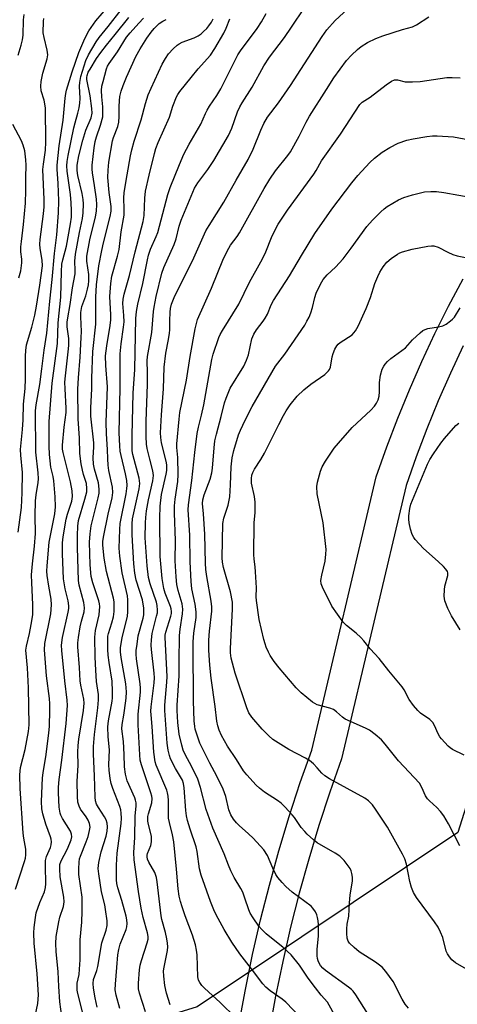
# Model space of a CAD drawing. Units: inches. Extents: x 1273763 to 1279763, y 513452 to 517452.
# Drawn here: x 1276847 to 1276984, y 515505 to 515815 of the extents above; entities that cross this region are included whole.
import ezdxf

# ---------------------------------------------------------------- set-up
doc = ezdxf.new("R2010")
doc.units = ezdxf.units.IN
doc.header["$MEASUREMENT"] = 0
for name, color, linetype in [('NTRL-Trees', 3, 'Continuous'), ('TRANS-Road', 130, 'Continuous'), ('Undefined', 1, 'Continuous')]:
    doc.layers.add(name, color=color, linetype=linetype)

msp = doc.modelspace()

# ---------------------------------------------------------------- linework, layer by layer
at = {"layer": 'NTRL-Trees'}
msp.add_lwpolyline([(1277194.21, 515813.16), (1277153.83, 515804.19), (1277133.72, 515789.11), (1277088.48, 515767.14), (1277054.75, 515745.44), (1277029.87, 515686.47), (1277019.11, 515669.26), (1276984.31, 515559.24), (1276902.35, 515504.42), (1276859.81, 515491.26), (1276838.33, 515498.63)], dxfattribs=at)
at = {"layer": 'TRANS-Road'}
for points in [[(1276915.58, 515499.22), (1276917.53, 515509.84), (1276919.8, 515520.83), (1276922.31, 515531.77), (1276925.07, 515542.66), (1276928.08, 515553.47), (1276931.32, 515564.22), (1276934.81, 515574.89), (1276938.38, 515585.06), (1276958.69, 515671.09), (1276962.01, 515680.49), (1276965.46, 515689.54), (1276969.13, 515698.49), (1276973.02, 515707.35), (1276977.13, 515716.11), (1276981.46, 515724.77), (1276986.01, 515733.31)], [(1276986.06, 515712.3), (1276982.02, 515703.7), (1276978.2, 515695), (1276974.6, 515686.2), (1276971.21, 515677.32), (1276968.05, 515668.36), (1276947.74, 515582.33), (1276944.07, 515571.89), (1276940.63, 515561.37), (1276937.44, 515550.77), (1276934.47, 515540.11), (1276931.75, 515529.38), (1276929.27, 515518.59), (1276927.03, 515507.75), (1276925.04, 515496.86)]]:
    msp.add_lwpolyline(points, dxfattribs=at)
at = {"layer": 'Undefined'}
for points, elevation in [([(1276845.27, 515541.42), (1276848.1, 515550.04), (1276848.38, 515551.13), (1276848.53, 515552.21), (1276848.48, 515553.92), (1276847.88, 515557.39), (1276847.67, 515559.01), (1276846.73, 515573.05), (1276846.56, 515577.36), (1276846.77, 515579.66), (1276848.24, 515585.34), (1276849.32, 515590.93), (1276849.55, 515593.09), (1276849.34, 515604.7), (1276848.97, 515611.05), (1276848.53, 515616.52), (1276848.67, 515617.81), (1276849.61, 515621.78), (1276850.17, 515624.65), (1276850.48, 515626.38), (1276850.64, 515627.79), (1276850.74, 515630.89), (1276850.33, 515637.69), (1276850.3, 515640.26), (1276850.61, 515643.73), (1276851.24, 515649.27), (1276851.5, 515653.27), (1276851.44, 515658.8), (1276851.53, 515663.55), (1276851.72, 515665.46), (1276852.32, 515669.31), (1276852.43, 515670.41), (1276852.36, 515672.36), (1276851.67, 515678.86), (1276851.49, 515691.79), (1276851.72, 515693.73), (1276852.89, 515700.07), (1276853.55, 515705), (1276854.21, 515710.91), (1276855.11, 515716.23), (1276856.02, 515726.34), (1276856.75, 515733.19), (1276857.45, 515741.36), (1276858.19, 515747.15), (1276858.74, 515754.13), (1276858.85, 515757.89), (1276858.68, 515763.31), (1276858.35, 515767.8), (1276858.37, 515769.1), (1276858.96, 515775.17), (1276860.19, 515783.29), (1276860.87, 515790.2), (1276861.08, 515791.68), (1276861.32, 515792.72), (1276863.1, 515798.44), (1276865.18, 515804.59), (1276867.01, 515808.92), (1276868.28, 515811.4), (1276870.45, 515814.51), (1276876.45, 515821.58)], 342), ([(1276914.54, 515500.92), (1276909.61, 515505.68), (1276904.66, 515510.26), (1276903.85, 515511.09), (1276903.18, 515512), (1276902.81, 515512.79), (1276902.57, 515513.81), (1276902.51, 515517.21), (1276902.33, 515520.76), (1276902.18, 515522.21), (1276901.86, 515523.84), (1276900.92, 515526.86), (1276898.56, 515533.03), (1276897.6, 515535.79), (1276897.11, 515537.46), (1276896.75, 515539.15), (1276896.43, 515541.49), (1276895.92, 515547.72), (1276895.03, 515556.32), (1276894.66, 515558.49), (1276893.67, 515562.32), (1276893.4, 515563.7), (1276893.33, 515565.43), (1276893.4, 515569.32), (1276893.29, 515570.64), (1276893.08, 515571.69), (1276892.8, 515572.53), (1276889.49, 515580.34), (1276889.17, 515581.42), (1276888.76, 515584.48), (1276888.21, 515592.59), (1276887.87, 515596.22), (1276887.81, 515597.35), (1276887.87, 515598.69), (1276888.85, 515606.24), (1276888.97, 515607.88), (1276888.87, 515609.28), (1276887.96, 515616.74), (1276887.93, 515618.15), (1276888.01, 515619.82), (1276888.26, 515621.75), (1276889.63, 515627.21), (1276889.85, 515628.32), (1276889.91, 515629.16), (1276889.82, 515630.56), (1276889.6, 515631.64), (1276887.55, 515637.45), (1276887.06, 515639.4), (1276886.67, 515643.1), (1276886.01, 515651.92), (1276886.09, 515656.59), (1276886.19, 515658.32), (1276886.42, 515660.37), (1276887.1, 515663.86), (1276888.43, 515669.82), (1276888.64, 515671.5), (1276888.43, 515672.92), (1276887.45, 515676.61), (1276886.69, 515679.95), (1276886.48, 515681.39), (1276886.3, 515683.76), (1276886.34, 515688.59), (1276886.79, 515700.08), (1276886.79, 515703.92), (1276886.63, 515707.56), (1276886.77, 515708.93), (1276888.13, 515716.46), (1276888.63, 515723.03), (1276888.81, 515724.45), (1276889.49, 515727.78), (1276891.21, 515735.17), (1276891.85, 515736.95), (1276895.18, 515744.15), (1276895.78, 515745.94), (1276896.76, 515749.94), (1276897.37, 515751.81), (1276901.54, 515761.92), (1276902.53, 515763.59), (1276905.72, 515767.78), (1276907.63, 515770.59), (1276912.2, 515778.45), (1276913.3, 515780.71), (1276915.09, 515785.86), (1276915.78, 515787.46), (1276916.49, 515788.74), (1276919.64, 515793.69), (1276923.31, 515800.4), (1276925.08, 515803.05), (1276929.83, 515809.31), (1276932.08, 515812.47), (1276936.11, 515818.61)], 358), ([(1276935.01, 515500.88), (1276930.23, 515505.87), (1276929.13, 515506.74), (1276925.31, 515509.39), (1276923.95, 515510.52), (1276923.01, 515511.63), (1276919.41, 515516.28), (1276915.79, 515521.08), (1276913.23, 515524.73), (1276910.81, 515528.72), (1276908.34, 515533.29), (1276907.6, 515534.83), (1276906.54, 515537.47), (1276903.62, 515545.77), (1276903.12, 515547.77), (1276902.32, 515553.25), (1276902.05, 515554.67), (1276900.17, 515560.28), (1276899.37, 515563.02), (1276899.05, 515564.42), (1276898.82, 515566.14), (1276898.31, 515573.25), (1276898.11, 515574.66), (1276897.73, 515575.69), (1276895.55, 515579.29), (1276894.02, 515582.38), (1276893.66, 515583.46), (1276893.24, 515585.12), (1276892.91, 515587.29), (1276892.18, 515597.54), (1276892.22, 515599.25), (1276892.86, 515606.53), (1276892.94, 515608.3), (1276892.29, 515620.54), (1276892.34, 515621.3), (1276892.54, 515622.22), (1276894.13, 515627.25), (1276894.29, 515628.1), (1276894.32, 515628.68), (1276894.22, 515629.52), (1276893.99, 515630.31), (1276892.27, 515634.53), (1276891.87, 515635.93), (1276891.41, 515639.05), (1276890.7, 515645.98), (1276890.59, 515658.07), (1276890.76, 515661.86), (1276891.14, 515665.47), (1276892.6, 515671.96), (1276892.79, 515673.11), (1276892.85, 515674.11), (1276892.81, 515674.9), (1276892.63, 515675.99), (1276891.12, 515681.82), (1276890.91, 515683.5), (1276890.86, 515684.93), (1276891.14, 515690.53), (1276891.83, 515698.77), (1276892.04, 515705.61), (1276892.53, 515709.99), (1276893.39, 515714.24), (1276893.68, 515716.23), (1276893.76, 515717.36), (1276893.77, 515720.15), (1276893.87, 515722.82), (1276893.99, 515724), (1276894.29, 515725.37), (1276895.33, 515727.97), (1276897.89, 515732.98), (1276901.27, 515739.93), (1276905.11, 515748.41), (1276906.12, 515750.18), (1276910.73, 515757.43), (1276914.59, 515764.41), (1276918.44, 515770.93), (1276919.97, 515774.09), (1276922.36, 515780.17), (1276923.32, 515782.25), (1276924.52, 515784.19), (1276927.98, 515788.67), (1276931.74, 515794.22), (1276941.65, 515809.55), (1276943.16, 515811.64), (1276945.75, 515814.61), (1276952.36, 515820.7)], 360), ([(1276846.07, 515653.66), (1276847.14, 515661.44), (1276847.38, 515666.02), (1276847.4, 515672.41), (1276846.89, 515677.85), (1276846.81, 515679.63), (1276847.49, 515685.97), (1276847.66, 515688.98), (1276847.78, 515693.96), (1276848.27, 515698.89), (1276848.36, 515701.87), (1276848.36, 515709.06), (1276848.44, 515710.85), (1276848.71, 515712.58), (1276850.35, 515718.16), (1276851.28, 515721.93), (1276851.86, 515724.71), (1276852.89, 515731.33), (1276853.68, 515737.45), (1276853.6, 515739.22), (1276852.95, 515742.94), (1276852.85, 515744.28), (1276852.97, 515745.75), (1276854.03, 515753.84), (1276854.25, 515756.04), (1276854.27, 515758.35), (1276853.86, 515767.76), (1276854, 515769.39), (1276854.69, 515773.81), (1276854.81, 515776.36), (1276854.66, 515787.11), (1276854.26, 515789.53), (1276853.34, 515792.51), (1276853.19, 515793.91), (1276853.36, 515795.38), (1276853.85, 515798.02), (1276855.22, 515802.52), (1276855.42, 515803.85), (1276855.23, 515805.23), (1276854.22, 515809.25), (1276853.98, 515810.69), (1276854.02, 515814.43), (1276854.11, 515815.28)], 340), ([(1276846.1, 515803.73), (1276847.07, 515806.82), (1276847.46, 515808.56), (1276847.61, 515809.99), (1276847.71, 515814.81), (1276847.92, 515816.52)], 338), ([(1276850.89, 515499.04), (1276852.22, 515505.44), (1276852.47, 515508.14), (1276852.09, 515514.75), (1276851.13, 515524.39), (1276851.02, 515527.62), (1276851.1, 515529.36), (1276851.48, 515532.5), (1276851.78, 515533.9), (1276852.9, 515537.17), (1276854.31, 515540.56), (1276854.69, 515541.89), (1276854.79, 515543.08), (1276854.64, 515548.69), (1276854.7, 515550.43), (1276855.01, 515551.64), (1276856.22, 515554.52), (1276856.43, 515555.36), (1276856.51, 515556.24), (1276856.45, 515557.08), (1276856.26, 515557.87), (1276854.74, 515561.84), (1276853.81, 515565.04), (1276853.55, 515566.62), (1276853.45, 515568.99), (1276853.73, 515576.43), (1276853.92, 515578), (1276854.84, 515583.71), (1276855.75, 515590.6), (1276855.88, 515592.56), (1276856.02, 515597.64), (1276856.02, 515599.67), (1276855.94, 515601.31), (1276854.97, 515608.49), (1276854.33, 515616.68), (1276854.5, 515618.65), (1276856.3, 515628), (1276856.56, 515630.79), (1276856.46, 515632.6), (1276855.67, 515636.73), (1276855.23, 515639.99), (1276855.14, 515641.43), (1276855.18, 515643.09), (1276855.87, 515650.55), (1276857.57, 515659.41), (1276857.81, 515661.65), (1276857.73, 515664.82), (1276857.3, 515669.86), (1276857.07, 515671.17), (1276856.3, 515674.16), (1276855.92, 515678.14), (1276855.8, 515680.74), (1276855.82, 515688.46), (1276856.79, 515700.57), (1276858.48, 515713.03), (1276858.67, 515719.53), (1276859.51, 515727.57), (1276859.72, 515735.66), (1276859.85, 515737.99), (1276860.1, 515739.38), (1276861.24, 515743.68), (1276862.53, 515750.69), (1276862.81, 515752.8), (1276862.87, 515754.88), (1276862.74, 515757.25), (1276862.49, 515759.9), (1276861.49, 515767.26), (1276861.42, 515768.93), (1276861.5, 515770.28), (1276861.77, 515772.18), (1276863.55, 515780.81), (1276863.97, 515782.45), (1276864.88, 515785.42), (1276865.24, 515787.18), (1276865.45, 515788.66), (1276865.53, 515790.07), (1276865.4, 515793.97), (1276865.46, 515795.06), (1276865.82, 515797.04), (1276866.79, 515800.35), (1276867.36, 515801.98), (1276868.23, 515803.79), (1276870.61, 515807.87), (1276871.59, 515809.27), (1276874.42, 515812.7), (1276878.51, 515817.93)], 344), ([(1276860.11, 515499.03), (1276859.22, 515505.94), (1276858.83, 515510.76), (1276858.66, 515515.34), (1276858.02, 515521.76), (1276857.89, 515524.32), (1276858.04, 515526.46), (1276858.82, 515531.14), (1276859.18, 515532.56), (1276860.29, 515535.9), (1276860.51, 515537.36), (1276860.4, 515538.83), (1276859.33, 515545.22), (1276859.13, 515547.81), (1276859.19, 515549.09), (1276859.59, 515550.3), (1276861.49, 515553.9), (1276862.37, 515555.8), (1276862.78, 515556.92), (1276862.95, 515557.89), (1276862.88, 515558.67), (1276862.52, 515559.61), (1276860.02, 515563.59), (1276859.48, 515564.62), (1276859.24, 515565.28), (1276858.93, 515567.21), (1276858.76, 515571.67), (1276858.77, 515573.42), (1276858.96, 515575.9), (1276859.84, 515581.97), (1276861.22, 515593.49), (1276861.55, 515599.2), (1276861.49, 515600.79), (1276860.7, 515606.86), (1276859.77, 515616.45), (1276859.68, 515618.14), (1276859.98, 515620.49), (1276861.77, 515628.53), (1276861.96, 515629.68), (1276861.99, 515630.45), (1276861.75, 515632.08), (1276860.82, 515635.9), (1276860.37, 515639.01), (1276860.07, 515646.88), (1276860.05, 515650.28), (1276860.26, 515652.17), (1276861.19, 515657.73), (1276861.59, 515659.32), (1276862.91, 515663.42), (1276863.18, 515664.94), (1276863.04, 515666.65), (1276862.5, 515669.49), (1276860.22, 515678.77), (1276860.07, 515679.83), (1276860.04, 515680.99), (1276860.51, 515686.73), (1276861.18, 515691.28), (1276861.19, 515692.63), (1276860.81, 515698.72), (1276860.77, 515700.86), (1276860.94, 515702.85), (1276861.83, 515710.4), (1276861.98, 515712.42), (1276861.97, 515714.64), (1276861.51, 515718.26), (1276861.5, 515719.74), (1276861.68, 515721.04), (1276862.48, 515725.25), (1276863.12, 515730.54), (1276863.99, 515734.88), (1276864.04, 515736.02), (1276863.94, 515738.87), (1276864.13, 515741.16), (1276865.37, 515747.96), (1276866.35, 515752.37), (1276866.57, 515754.08), (1276866.59, 515756.92), (1276866.51, 515758.32), (1276866.17, 515760.23), (1276864.84, 515765.83), (1276864.64, 515767.48), (1276864.66, 515769.13), (1276865.15, 515772.01), (1276866.42, 515776.98), (1276867.36, 515780.07), (1276869.01, 515784.05), (1276869.32, 515785.47), (1276869.28, 515786.89), (1276868.77, 515790.87), (1276867.72, 515796.09), (1276867.69, 515796.67), (1276867.77, 515797.3), (1276868.13, 515798.31), (1276868.71, 515799.34), (1276870.76, 515802.61), (1276872.11, 515804.54), (1276873.84, 515806.86), (1276876.61, 515810.17), (1276880.91, 515815.53)], 346), ([(1276867.08, 515499.84), (1276864.86, 515508.52), (1276864.65, 515509.65), (1276864.58, 515510.74), (1276864.66, 515511.86), (1276865.21, 515514.55), (1276865.4, 515516.24), (1276865.54, 515519.16), (1276865.58, 515525.45), (1276866.08, 515531.05), (1276866.22, 515534.42), (1276866.18, 515538.82), (1276865.15, 515546), (1276865.13, 515547.77), (1276865.22, 515549.84), (1276865.37, 515550.87), (1276865.63, 515551.78), (1276867.47, 515556.31), (1276868.04, 515557.92), (1276868.56, 515559.82), (1276868.71, 515560.91), (1276868.53, 515562.05), (1276868.12, 515563.06), (1276867.43, 515564.18), (1276865.73, 515566.5), (1276865.23, 515567.47), (1276864.86, 515568.75), (1276864.73, 515570.51), (1276864.66, 515575.26), (1276864.9, 515580.36), (1276864.84, 515584.47), (1276864.93, 515586.55), (1276865.17, 515588.6), (1276866.6, 515597.59), (1276866.84, 515599.84), (1276866.72, 515601.17), (1276865.77, 515605.56), (1276865.55, 515606.95), (1276865.35, 515611.14), (1276864.85, 515617.63), (1276864.82, 515618.85), (1276865.01, 515620.54), (1276865.57, 515623.91), (1276865.96, 515625.65), (1276866.8, 515628.57), (1276866.95, 515629.88), (1276866.74, 515631.5), (1276865.31, 515637.02), (1276865.07, 515638.43), (1276864.71, 515648.82), (1276864.7, 515652.61), (1276864.82, 515655.54), (1276865.06, 515657.37), (1276867.08, 515664.05), (1276867.62, 515666.34), (1276867.72, 515667.45), (1276867.52, 515668.96), (1276866.62, 515671.76), (1276866.29, 515673.16), (1276865.93, 515675.15), (1276865.52, 515678.42), (1276865.32, 515683.2), (1276864.9, 515689.3), (1276864.88, 515698.69), (1276865.03, 515702.17), (1276865.62, 515708.74), (1276865.93, 515714.91), (1276865.96, 515716.81), (1276865.76, 515721.42), (1276865.8, 515722.81), (1276866.15, 515724.66), (1276867.31, 515728.06), (1276867.9, 515730.06), (1276868.18, 515731.45), (1276868.32, 515732.74), (1276868.32, 515734.67), (1276867.66, 515738.95), (1276867.64, 515740.53), (1276868.62, 515745.62), (1276870.44, 515752.88), (1276870.72, 515754.63), (1276870.78, 515756.69), (1276870.71, 515758.43), (1276870.13, 515762.67), (1276869.44, 515766.73), (1276869.35, 515767.8), (1276869.35, 515769.11), (1276869.97, 515774.53), (1276870.3, 515776.58), (1276870.67, 515778), (1276872.02, 515781.73), (1276872.66, 515784.27), (1276872.75, 515785.7), (1276872.73, 515787.43), (1276872.39, 515790.61), (1276872.32, 515792.59), (1276872.44, 515794), (1276872.77, 515795.44), (1276873.9, 515799.44), (1276874.21, 515800.21), (1276874.67, 515801.05), (1276877.27, 515804.74), (1276880.12, 515809.35), (1276881.25, 515810.73), (1276884.04, 515813.82), (1276885.53, 515815.39)], 348), ([(1276870.93, 515504.27), (1276870.26, 515507.15), (1276869.76, 515510.25), (1276869.62, 515511.66), (1276869.8, 515513), (1276870.8, 515515.79), (1276871.12, 515517.07), (1276872.36, 515524.51), (1276873.71, 515528.45), (1276874.05, 515530), (1276874.03, 515531.44), (1276873.55, 515535), (1276873.28, 515536.46), (1276872.25, 515540.54), (1276871.42, 515546.17), (1276871.28, 515547.89), (1276871.48, 515549.78), (1276872.18, 515553.11), (1276873.75, 515558.03), (1276874.03, 515559.67), (1276874.14, 515561.03), (1276874.03, 515562.12), (1276873.73, 515563.16), (1276873.2, 515564.18), (1276871.3, 515567.1), (1276870.75, 515568.09), (1276870.4, 515569.17), (1276870.28, 515570.3), (1276870.11, 515577.08), (1276869.81, 515583.89), (1276869.8, 515586.25), (1276870.04, 515589.99), (1276871.18, 515598.38), (1276871.38, 515600.91), (1276871.3, 515602.64), (1276870.74, 515606.67), (1276870.45, 515610.3), (1276870.27, 515614.32), (1276870.2, 515620.67), (1276870.42, 515622.76), (1276871.57, 515627.63), (1276871.75, 515630.3), (1276871.67, 515631.1), (1276871.45, 515632.12), (1276869.53, 515637.75), (1276869.03, 515639.74), (1276868.74, 515643.44), (1276868.54, 515650.51), (1276868.69, 515653.16), (1276869.07, 515655.66), (1276870.03, 515659.89), (1276871.27, 515664.52), (1276871.51, 515665.98), (1276871.59, 515667.16), (1276871.31, 515669.16), (1276870.07, 515673.45), (1276869.78, 515675.03), (1276869.7, 515677.08), (1276869.89, 515680.5), (1276869.9, 515681.79), (1276868.98, 515690.16), (1276868.88, 515692.83), (1276869.2, 515698.71), (1276869.23, 515702.08), (1276869.56, 515710.55), (1276870.47, 515719.11), (1276870.53, 515721.75), (1276870.46, 515727.63), (1276870.75, 515731.51), (1276871.45, 515737.41), (1276872.34, 515742.25), (1276872.88, 515744.7), (1276875.02, 515752.92), (1276875.33, 515754.65), (1276875.28, 515756.12), (1276874.66, 515760.51), (1276874.3, 515765.26), (1276874.34, 515767.51), (1276874.59, 515770.01), (1276875.72, 515776.74), (1276876.05, 515777.8), (1276877.38, 515781.23), (1276877.76, 515782.64), (1276877.89, 515784.39), (1276877.84, 515787.55), (1276877.91, 515789.32), (1276878.07, 515790.76), (1276878.48, 515792.36), (1276879.11, 515794.21), (1276880.14, 515796.76), (1276883.13, 515803.24), (1276884.45, 515805.67), (1276886.59, 515809.07), (1276887.95, 515810.97), (1276888.87, 515812.06), (1276890.46, 515813.63), (1276891.6, 515814.44), (1276892.62, 515814.96)], 350), ([(1276878.05, 515503.83), (1276876.89, 515508.03), (1276876.63, 515509.73), (1276876.67, 515511.48), (1276877.11, 515516.74), (1276877.47, 515520.74), (1276877.71, 515522.41), (1276878.16, 515524.08), (1276880.05, 515528.69), (1276880.26, 515529.51), (1276880.34, 515530.63), (1276880.25, 515531.77), (1276880.01, 515532.93), (1276878.7, 515537.84), (1276877.37, 515541.77), (1276877.08, 515543.19), (1276876.95, 515544.34), (1276877.02, 515548.91), (1276877.18, 515552.74), (1276878.5, 515562.03), (1276878.58, 515563.71), (1276878.49, 515565.33), (1276878.34, 515566.36), (1276878.05, 515567.36), (1276875.84, 515573.03), (1276875.3, 515574.62), (1276874.96, 515576.2), (1276874.65, 515578.78), (1276874.62, 515580.49), (1276874.76, 515585.18), (1276874.41, 515589.27), (1276874.32, 515592.41), (1276874.53, 515594.32), (1276875.66, 515600.49), (1276875.75, 515601.55), (1276875.76, 515603.59), (1276875.6, 515606.77), (1276874.7, 515612.66), (1276874.43, 515615), (1276874.32, 515616.77), (1276874.26, 515620.05), (1276874.32, 515620.93), (1276874.48, 515621.76), (1276875.57, 515625.2), (1276876.04, 515627.09), (1276876.23, 515628.71), (1276876.3, 515630.98), (1276876.24, 515631.79), (1276876.02, 515632.95), (1276873.84, 515641.25), (1276873.16, 515645.46), (1276872.68, 515649.54), (1276872.72, 515650.7), (1276872.94, 515652.15), (1276874.4, 515659.38), (1276875.61, 515664.47), (1276875.83, 515666.14), (1276875.71, 515667.83), (1276874.63, 515673.06), (1276874.36, 515674.79), (1276874.25, 515676.78), (1276874.22, 515679.68), (1276873.88, 515684.59), (1276873.72, 515688.32), (1276874.18, 515699.38), (1276873.65, 515706.13), (1276873.57, 515709.16), (1276873.91, 515712.26), (1276875, 515718.71), (1276875.22, 515720.42), (1276875.22, 515722), (1276874.94, 515727.77), (1276875.19, 515731.89), (1276875.58, 515734.2), (1276877.34, 515740.44), (1276877.79, 515742.56), (1276878.45, 515748.16), (1276879.43, 515753.35), (1276879.46, 515755.37), (1276879.32, 515758.78), (1276879.44, 515760.54), (1276880.34, 515766.08), (1276881.39, 515772), (1276881.8, 515773.93), (1276882.51, 515776.69), (1276884.72, 515783.37), (1276886.08, 515788.49), (1276886.97, 515791.22), (1276887.86, 515793.38), (1276891.37, 515800.9), (1276892.41, 515802.71), (1276893.38, 515804.12), (1276894.77, 515805.65), (1276896.06, 515806.86), (1276896.71, 515807.31), (1276897.6, 515807.76), (1276901.45, 515809.18), (1276902.69, 515809.79), (1276903.58, 515810.4), (1276904.4, 515811.11), (1276905.36, 515812.09), (1276906.07, 515812.95), (1276906.86, 515814.09), (1276907.38, 515815.18)], 352), ([(1276886.13, 515502.75), (1276884.27, 515508.65), (1276883.97, 515510.08), (1276883.97, 515511.86), (1276884.28, 515516.04), (1276884.47, 515517.52), (1276884.85, 515518.93), (1276886.68, 515524.54), (1276886.92, 515525.67), (1276886.92, 515526.53), (1276886.73, 515527.63), (1276885.42, 515532.44), (1276884.77, 515535.41), (1276883.91, 515540.69), (1276882.56, 515550.64), (1276882.5, 515552.91), (1276882.76, 515557.58), (1276882.91, 515564.4), (1276883.18, 515567.49), (1276883.15, 515568.5), (1276883, 515569.33), (1276882.73, 515570.11), (1276880.35, 515575.43), (1276879.81, 515577.6), (1276879.49, 515579.82), (1276879.41, 515583.79), (1276879.16, 515587.83), (1276878.67, 515591.79), (1276878.74, 515593.13), (1276879.34, 515596.07), (1276879.55, 515597.55), (1276880.02, 515601.41), (1276880.13, 515603.42), (1276879.91, 515605.94), (1276878.46, 515614.28), (1276878.29, 515615.99), (1276878.26, 515617.3), (1276878.42, 515618.67), (1276878.74, 515620.39), (1276880.42, 515627.23), (1276880.55, 515628.65), (1276880.6, 515631.23), (1276880.58, 515632.38), (1276880.43, 515633.6), (1276878.76, 515640.93), (1276878.05, 515646.11), (1276877.87, 515648.64), (1276878, 515654.48), (1276878.18, 515656.41), (1276880.04, 515665.77), (1276880.28, 515667.38), (1276880.33, 515668.4), (1276880.23, 515669.95), (1276879.88, 515672.06), (1276878.43, 515677.81), (1276878.17, 515679.16), (1276878.03, 515680.87), (1276877.87, 515684.9), (1276878.11, 515699), (1276878.16, 515709.72), (1276878.42, 515712.9), (1276879.23, 515718.19), (1276879.38, 515719.88), (1276879.34, 515721.78), (1276879.04, 515725.59), (1276879.08, 515726.94), (1276879.41, 515728.55), (1276881.08, 515734.42), (1276882.83, 515741.81), (1276885.43, 515751.38), (1276885.67, 515753.27), (1276885.86, 515758.72), (1276886.15, 515760.95), (1276887.25, 515765.92), (1276888.91, 515772.75), (1276889.39, 515774.37), (1276890.06, 515776.19), (1276893.67, 515784.16), (1276894.76, 515787.7), (1276895.89, 515790.6), (1276896.27, 515791.29), (1276896.95, 515792.26), (1276900.46, 515796.72), (1276902.69, 515799.4), (1276906.56, 515803.75), (1276907.94, 515805.82), (1276910.76, 515810.63), (1276911.48, 515812.19), (1276912.69, 515815.17)], 354), ([(1276893.92, 515504.99), (1276892.71, 515508.69), (1276892.18, 515511.05), (1276891.86, 515513.99), (1276891.83, 515515.73), (1276891.97, 515516.83), (1276893.05, 515522.14), (1276893.14, 515523.27), (1276893.07, 515524.41), (1276892.85, 515525.81), (1276892.41, 515527.74), (1276891.25, 515531.83), (1276891.02, 515532.95), (1276889.82, 515543.67), (1276889.58, 515545.04), (1276889.07, 515546.6), (1276887.22, 515549.83), (1276886.79, 515550.81), (1276886.62, 515551.57), (1276886.64, 515552.08), (1276886.77, 515552.6), (1276887.85, 515555.14), (1276888.05, 515556.27), (1276887.98, 515558.04), (1276887.02, 515561.67), (1276886.84, 515562.77), (1276886.81, 515563.51), (1276886.85, 515564.26), (1276887.02, 515565.11), (1276888.07, 515568.5), (1276888.19, 515569.87), (1276888.09, 515570.66), (1276887.82, 515571.73), (1276886.07, 515576.67), (1276884.84, 515580.53), (1276884.49, 515581.91), (1276884.29, 515583.62), (1276883.86, 515593.05), (1276883.86, 515596.45), (1276884.55, 515603.36), (1276884.6, 515604.6), (1276884.48, 515605.99), (1276883.34, 515613.8), (1276883.22, 515615.25), (1276883.23, 515616.42), (1276883.45, 515618.48), (1276883.86, 515621.11), (1276885.4, 515626.64), (1276885.58, 515627.62), (1276885.64, 515628.37), (1276885.55, 515629.77), (1276885.13, 515632.44), (1276883.22, 515638.55), (1276882.73, 515640.76), (1276882.43, 515643.66), (1276881.89, 515652.88), (1276881.88, 515656.29), (1276882.01, 515657.85), (1276884.09, 515667.29), (1276884.32, 515668.97), (1276884.27, 515669.77), (1276884.1, 515670.62), (1276882.13, 515678.08), (1276881.96, 515679.25), (1276881.89, 515680.99), (1276881.88, 515684.13), (1276882.22, 515697.38), (1276882.79, 515704.87), (1276883.08, 515720.9), (1276883.24, 515723.13), (1276883.71, 515725.36), (1276885.29, 515731.94), (1276886.71, 515739.32), (1276887.06, 515740.79), (1276887.74, 515742.66), (1276889.51, 515746.62), (1276890, 515747.9), (1276893.18, 515759.92), (1276893.84, 515762.05), (1276896.77, 515769.37), (1276898.21, 515772.61), (1276899.81, 515775.69), (1276903.53, 515782.05), (1276904.98, 515785.41), (1276905.51, 515786.44), (1276906.26, 515787.68), (1276908.59, 515791.04), (1276909.79, 515793.1), (1276915.2, 515803.8), (1276916.03, 515805.07), (1276921.26, 515812.06), (1276922.64, 515814.19), (1276924.12, 515816.8)], 356), ([(1276946.13, 515500.9), (1276943.32, 515505.83), (1276941.33, 515508.04), (1276939.55, 515510.32), (1276937.29, 515513.34), (1276934.51, 515517.49), (1276931.92, 515520.76), (1276929.32, 515523.18), (1276926.26, 515525.54), (1276924.1, 515527.31), (1276922.66, 515528.69), (1276921.73, 515529.77), (1276919.95, 515532.35), (1276919.07, 515533.81), (1276918.62, 515534.91), (1276917.38, 515538.57), (1276916.68, 515540.39), (1276916.05, 515541.64), (1276914.03, 515545.07), (1276912.97, 515547.12), (1276912.2, 515548.91), (1276910.83, 515552.53), (1276907.32, 515560.6), (1276905.19, 515566.49), (1276903.42, 515573.4), (1276902.59, 515575.97), (1276900.61, 515580.07), (1276898.65, 515583.55), (1276898.01, 515585.05), (1276897.54, 515586.72), (1276896.74, 515590.16), (1276896.24, 515593.78), (1276896.03, 515597.57), (1276896.03, 515599.26), (1276896.72, 515608.53), (1276896.7, 515613), (1276896.84, 515621.19), (1276897.03, 515623.2), (1276897.73, 515628.03), (1276897.85, 515629.45), (1276897.79, 515630.29), (1276897.62, 515631.14), (1276896.38, 515635.35), (1276895.97, 515637.26), (1276895.74, 515639.64), (1276895.49, 515644.66), (1276895.52, 515651.06), (1276895.25, 515659.62), (1276895.28, 515661.98), (1276895.41, 515664.02), (1276896.24, 515669.57), (1276896.4, 515671.85), (1276896.24, 515677.16), (1276895.99, 515680.33), (1276896, 515681.42), (1276896.69, 515689.21), (1276896.97, 515691.28), (1276899.01, 515701.48), (1276900.21, 515708.97), (1276901.76, 515717.63), (1276902.11, 515719.29), (1276902.52, 515720.6), (1276906.84, 515730.39), (1276910.67, 515739.71), (1276912.29, 515742.99), (1276912.9, 515743.95), (1276914.94, 515746.66), (1276915.7, 515747.81), (1276923.46, 515761.72), (1276925.21, 515764.67), (1276927.02, 515767.31), (1276930.89, 515772.14), (1276931.73, 515773.31), (1276934.43, 515778.27), (1276936.63, 515782.63), (1276937.72, 515784.55), (1276943.02, 515792.93), (1276945.4, 515796.55), (1276949.34, 515802.04), (1276950.9, 515803.75), (1276952.77, 515805.54), (1276953.95, 515806.43), (1276955.98, 515807.71), (1276958.58, 515808.94), (1276960.74, 515809.82), (1276966.99, 515811.83), (1276970.09, 515812.63), (1276971.34, 515813.29), (1276975.24, 515815.73)], 362), ([(1276956.04, 515502.14), (1276952.29, 515508.13), (1276951.43, 515509.26), (1276950.86, 515509.82), (1276949.94, 515510.56), (1276942.72, 515515.8), (1276941.87, 515516.56), (1276941.16, 515517.39), (1276940.74, 515518.08), (1276940.42, 515518.83), (1276940.19, 515519.61), (1276940.08, 515520.43), (1276940.07, 515522.41), (1276940.5, 515526.67), (1276940.5, 515530.23), (1276940.42, 515531.39), (1276940.24, 515532.48), (1276940.02, 515533.27), (1276939.55, 515534.27), (1276938.79, 515535.42), (1276938.19, 515536.04), (1276932.24, 515540.48), (1276930.28, 515542.19), (1276929.06, 515543.44), (1276927.77, 515545.03), (1276927.16, 515545.99), (1276926.19, 515547.99), (1276924.47, 515552.02), (1276923.38, 515553.7), (1276919.97, 515557.45), (1276918.56, 515558.8), (1276915.54, 515561.38), (1276914.72, 515562.23), (1276913.81, 515563.36), (1276912.98, 515564.76), (1276912.34, 515566.35), (1276911.36, 515570.5), (1276910.56, 515572.86), (1276908.51, 515576.95), (1276906.33, 515580.98), (1276903.25, 515587.32), (1276901.76, 515591.73), (1276901.61, 515592.58), (1276901.47, 515594.32), (1276901.2, 515600.55), (1276901.23, 515605.05), (1276901.1, 515613.35), (1276901.1, 515619.18), (1276901.28, 515621.87), (1276902.01, 515626.88), (1276902.06, 515628.64), (1276901.74, 515630.99), (1276900.74, 515635.89), (1276900.47, 515638.13), (1276900.12, 515644.3), (1276900.02, 515652.72), (1276899.55, 515660.73), (1276899.65, 515662.25), (1276900.74, 515669.93), (1276901.62, 515678.69), (1276902.38, 515684.66), (1276902.78, 515686.68), (1276903.72, 515690.46), (1276904.42, 515693.73), (1276905.44, 515699.07), (1276906.98, 515707.96), (1276907.43, 515709.62), (1276909.17, 515714.91), (1276909.61, 515715.89), (1276910.31, 515717.14), (1276915.44, 515725.41), (1276918.8, 515732.35), (1276922.42, 515738.67), (1276923.71, 515741.33), (1276925.97, 515746.83), (1276927.8, 515750.5), (1276930.74, 515754.96), (1276939.03, 515766.31), (1276939.76, 515767.42), (1276941.46, 515770.43), (1276947.48, 515778.83), (1276953.55, 515788.16), (1276954.3, 515788.9), (1276956.78, 515790.45), (1276961.78, 515794.39), (1276963.44, 515795.51), (1276964.44, 515795.94), (1276965.42, 515795.97), (1276967.76, 515795.34), (1276970.12, 515795.29), (1276972.49, 515795.47), (1276980.92, 515796.67), (1276982.59, 515796.69), (1276985.09, 515796.54)], 364), ([(1276846.24, 515733.68), (1276846.88, 515735.85), (1276847.27, 515738.42), (1276847.25, 515739.59), (1276846.95, 515741.83), (1276846.95, 515743.47), (1276847.09, 515745.15), (1276847.75, 515750.4), (1276848.33, 515757.16), (1276848.47, 515761.11), (1276848.46, 515765.22), (1276848.58, 515769.07), (1276848.52, 515770.76), (1276848.2, 515773.57), (1276847.7, 515775.41), (1276847.1, 515776.72), (1276844.39, 515781.85)], 338), ([(1276968.83, 515503.93), (1276967.76, 515505.23), (1276966.83, 515506.75), (1276965.96, 515508.31), (1276964.53, 515511.36), (1276963.96, 515512.38), (1276961.67, 515515.52), (1276960.51, 515516.85), (1276958.5, 515518.43), (1276953.33, 515521.7), (1276951.74, 515522.99), (1276950.26, 515524.38), (1276949.83, 515525), (1276949.56, 515525.93), (1276949.44, 515527.4), (1276949.42, 515528.89), (1276949.56, 515530.32), (1276950.04, 515532.9), (1276950.28, 515537.06), (1276950.51, 515539.53), (1276951.23, 515543.96), (1276951.19, 515545.12), (1276951.03, 515546.27), (1276950.82, 515547.11), (1276950.47, 515547.86), (1276948.57, 515550.35), (1276947.23, 515551.81), (1276945.82, 515552.75), (1276940.1, 515556), (1276938.96, 515556.89), (1276937.01, 515558.65), (1276936.19, 515559.47), (1276935.08, 515560.77), (1276932.93, 515563.88), (1276932.22, 515564.8), (1276930.06, 515567.17), (1276928.83, 515568.4), (1276927.67, 515569.26), (1276923.5, 515571.9), (1276921.95, 515573.12), (1276920.93, 515574.12), (1276918.01, 515577.3), (1276916.95, 515578.64), (1276914.73, 515582.19), (1276911.92, 515586.4), (1276910.01, 515589.76), (1276909.29, 515591.37), (1276908.89, 515592.76), (1276908.6, 515594.19), (1276908.07, 515598.81), (1276906.79, 515607.77), (1276906.33, 515611.79), (1276906.05, 515616.53), (1276906.09, 515619.68), (1276906.25, 515622.49), (1276906.94, 515628.78), (1276906.96, 515630.22), (1276906.76, 515631.96), (1276905.37, 515639.74), (1276905.11, 515641.94), (1276904.99, 515643.89), (1276904.73, 515653.07), (1276904.35, 515659.47), (1276904.04, 515662.73), (1276904.16, 515663.81), (1276904.55, 515665.41), (1276906.45, 515670.37), (1276907.02, 515672.34), (1276907.21, 515673.8), (1276907.67, 515680.21), (1276907.97, 515682.38), (1276908.42, 515684.54), (1276909.94, 515690.1), (1276911, 515694.38), (1276911.44, 515695.77), (1276912.79, 515698.96), (1276917, 515705.92), (1276917.89, 515707.77), (1276918.49, 515709.44), (1276919.56, 515714.49), (1276920.14, 515715.95), (1276921.02, 515717.36), (1276923.15, 515720.06), (1276923.8, 515721), (1276924.46, 515722.27), (1276925.65, 515725.17), (1276926.38, 515726.59), (1276931.4, 515734.28), (1276935.14, 515740.72), (1276939.38, 515747.57), (1276944.72, 515755.28), (1276951.02, 515763.59), (1276952.85, 515765.85), (1276956.69, 515769.92), (1276958.16, 515771.36), (1276960.6, 515773.25), (1276962.99, 515774.71), (1276965.57, 515776.05), (1276968.31, 515777), (1276970.29, 515777.44), (1276974.6, 515778.1), (1276976.35, 515778.29), (1276977.83, 515778.34), (1276982.97, 515778.02), (1276993.66, 515776.08)], 366), ([(1276987.81, 515515.81), (1276983.58, 515518.22), (1276982.5, 515519.18), (1276981.76, 515520.08), (1276981.12, 515521.04), (1276980.69, 515521.91), (1276979.59, 515526.22), (1276978.94, 515527.86), (1276978.17, 515529.45), (1276977.04, 515531.15), (1276971.36, 515538.74), (1276970.4, 515540.36), (1276969.81, 515541.93), (1276969.25, 515543.82), (1276968.19, 515549.28), (1276967.64, 515550.87), (1276966.97, 515552.37), (1276962.18, 515560.84), (1276958.44, 515566.57), (1276957.47, 515567.92), (1276956.25, 515569.13), (1276955.06, 515569.98), (1276943.99, 515576.1), (1276942.53, 515577), (1276941.54, 515577.88), (1276940.16, 515579.5), (1276938.97, 515580.76), (1276937.66, 515581.88), (1276936.41, 515582.6), (1276931.22, 515585.29), (1276926.2, 515588.42), (1276924.87, 515589.59), (1276922.78, 515591.69), (1276919.53, 515595.5), (1276918.62, 515596.88), (1276918.01, 515598.4), (1276914.27, 515609.35), (1276913.04, 515614.02), (1276912.85, 515615.71), (1276912.84, 515617.13), (1276913.47, 515629.46), (1276913.43, 515631.65), (1276912.88, 515634.9), (1276910.6, 515642.6), (1276910.34, 515644.2), (1276910.26, 515645.6), (1276910.47, 515656.42), (1276910.78, 515658.03), (1276912.09, 515662.21), (1276912.61, 515664.76), (1276912.84, 515668.51), (1276913.02, 515674.17), (1276913.36, 515677.1), (1276913.93, 515679.35), (1276915.39, 515684.28), (1276915.95, 515685.72), (1276917.46, 515688.95), (1276919.71, 515693.16), (1276926.99, 515705.85), (1276929.92, 515709.69), (1276936.18, 515718.8), (1276936.91, 515720.01), (1276937.56, 515721.27), (1276938.07, 515722.66), (1276938.61, 515724.35), (1276939.38, 515727.49), (1276939.83, 515728.87), (1276941.16, 515731.72), (1276942.03, 515733.16), (1276943.24, 515734.61), (1276945.9, 515737.05), (1276948.31, 515739.67), (1276950.85, 515742.97), (1276955.76, 515749.84), (1276957.46, 515751.84), (1276960.11, 515754.45), (1276961.16, 515755.41), (1276962.1, 515756.11), (1276965.72, 515758.21), (1276967.33, 515758.92), (1276970.1, 515759.79), (1276973.87, 515760.72), (1276975.9, 515760.87), (1276977.64, 515760.85), (1276979.91, 515760.52), (1276989.37, 515758.88)], 368), ([(1276985, 515554.96), (1276981.37, 515561.95), (1276979.96, 515564.43), (1276978.91, 515565.79), (1276977.76, 515567.09), (1276975.43, 515569.14), (1276974.85, 515569.76), (1276974.2, 515570.72), (1276973.06, 515573.4), (1276972.26, 515574.7), (1276965.73, 515581.76), (1276961.48, 515587.03), (1276960.35, 515588.33), (1276958.39, 515590.02), (1276956.54, 515591.39), (1276955.27, 515592.05), (1276948.96, 515594.9), (1276948.06, 515595.53), (1276946.18, 515597.21), (1276945.28, 515597.86), (1276944.06, 515598.34), (1276940.16, 515599.37), (1276939.38, 515599.73), (1276938.67, 515600.2), (1276935.1, 515603.12), (1276933.47, 515604.73), (1276928.11, 515610.95), (1276926.58, 515613), (1276925.3, 515614.88), (1276924.78, 515615.88), (1276924.11, 515617.45), (1276923.73, 515618.53), (1276923.36, 515619.95), (1276921.88, 515626.23), (1276921.02, 515632.23), (1276920.94, 515633.32), (1276921.01, 515636.2), (1276920.76, 515641.24), (1276920.64, 515642.72), (1276920.26, 515645.22), (1276920.17, 515646.61), (1276920.34, 515656.66), (1276920.63, 515659.88), (1276920.6, 515663.13), (1276920.42, 515664.84), (1276919.44, 515669.12), (1276919.41, 515670.52), (1276919.61, 515671.62), (1276919.91, 515672.44), (1276920.44, 515673.48), (1276922.42, 515676.55), (1276923.57, 515678.54), (1276928.03, 515687.57), (1276929.47, 515690.32), (1276930.31, 515691.79), (1276931.6, 515693.76), (1276933.81, 515696.41), (1276935.94, 515698.43), (1276938.14, 515700.24), (1276942.48, 515703.31), (1276943.67, 515704.42), (1276943.97, 515704.85), (1276944.25, 515705.59), (1276944.86, 515708.86), (1276945.14, 515709.92), (1276945.71, 515711.25), (1276946.29, 515712.25), (1276946.76, 515712.85), (1276947.34, 515713.36), (1276951.07, 515715.78), (1276951.67, 515716.36), (1276952.17, 515717), (1276952.99, 515718.5), (1276955.54, 515723.98), (1276956.85, 515727.48), (1276958.29, 515731.93), (1276959.17, 515734.11), (1276959.8, 515735.43), (1276960.85, 515737.08), (1276962.06, 515738.61), (1276963.41, 515739.74), (1276965.34, 515741.1), (1276966.12, 515741.5), (1276966.93, 515741.8), (1276970.03, 515742.67), (1276974.92, 515743.62), (1276976.02, 515743.74), (1276976.81, 515743.72), (1276978.12, 515743.36), (1276981.2, 515741.73), (1276982.75, 515741.04), (1276984.14, 515740.63), (1276986.71, 515740.07)], 370), ([(1276986.33, 515583.55), (1276982.64, 515585.36), (1276981.91, 515585.84), (1276981.32, 515586.36), (1276979.24, 515588.64), (1276978.72, 515589.31), (1276978.15, 515590.26), (1276977.02, 515592.88), (1276976.47, 515593.84), (1276975.49, 515594.79), (1276972.62, 515596.76), (1276971.79, 515597.59), (1276970.43, 515599.15), (1276969.01, 515601.02), (1276967.43, 515604.06), (1276966.83, 515605.01), (1276962.69, 515610.08), (1276959.65, 515613.96), (1276956.8, 515617.01), (1276954.77, 515619.52), (1276953.8, 515620.55), (1276952.34, 515621.89), (1276949.29, 515624.28), (1276948.29, 515625.34), (1276944.75, 515630.35), (1276943.28, 515633.46), (1276941.95, 515635.86), (1276941.37, 515637.41), (1276941.28, 515638.5), (1276941.54, 515640.19), (1276942.58, 515644.51), (1276942.88, 515646.76), (1276942.9, 515648.17), (1276941.97, 515656.63), (1276940.16, 515665.76), (1276940.05, 515667.99), (1276940.25, 515669.42), (1276941.2, 515672.86), (1276941.7, 515674.25), (1276942.72, 515675.99), (1276945.47, 515680.07), (1276946.78, 515681.68), (1276951.11, 515686.62), (1276956.98, 515692.09), (1276958.11, 515693.32), (1276958.76, 515694.25), (1276959.27, 515695.31), (1276959.58, 515696.48), (1276959.67, 515697.79), (1276959.67, 515700.77), (1276960.04, 515703.03), (1276960.58, 515704.93), (1276961.05, 515705.88), (1276961.51, 515706.54), (1276962.27, 515707.33), (1276963.31, 515708.25), (1276967.84, 515711.67), (1276970.12, 515714.21), (1276972.48, 515716.36), (1276973.37, 515717.07), (1276974.1, 515717.47), (1276974.88, 515717.7), (1276978.23, 515718.29), (1276979.61, 515718.62), (1276980.63, 515719.11), (1276982.06, 515720.11), (1276982.72, 515720.67), (1276983.27, 515721.31), (1276985.11, 515724.19)], 372), ([(1276985.1, 515622.95), (1276982.34, 515627.31), (1276981.18, 515629.62), (1276980.28, 515632.12), (1276980.1, 515633.54), (1276980.12, 515635.55), (1276980.31, 515636.68), (1276981.15, 515640.05), (1276981.2, 515640.84), (1276981.07, 515641.33), (1276980.62, 515642), (1276979.83, 515642.84), (1276978.13, 515644.47), (1276973.58, 515648.53), (1276970.96, 515651.35), (1276970.47, 515652.03), (1276970.01, 515652.97), (1276969.51, 515654.63), (1276969.04, 515656.6), (1276968.91, 515657.73), (1276968.97, 515658.85), (1276969.26, 515661.1), (1276969.58, 515662.47), (1276974.78, 515675.06), (1276975.57, 515676.51), (1276976.73, 515678.31), (1276978.97, 515681.64), (1276980.13, 515683.18), (1276983.75, 515687.25), (1276984.67, 515687.97)], 374)]:
    msp.add_lwpolyline(points, dxfattribs=dict(at, elevation=elevation))

doc.saveas('drawing.dxf')
